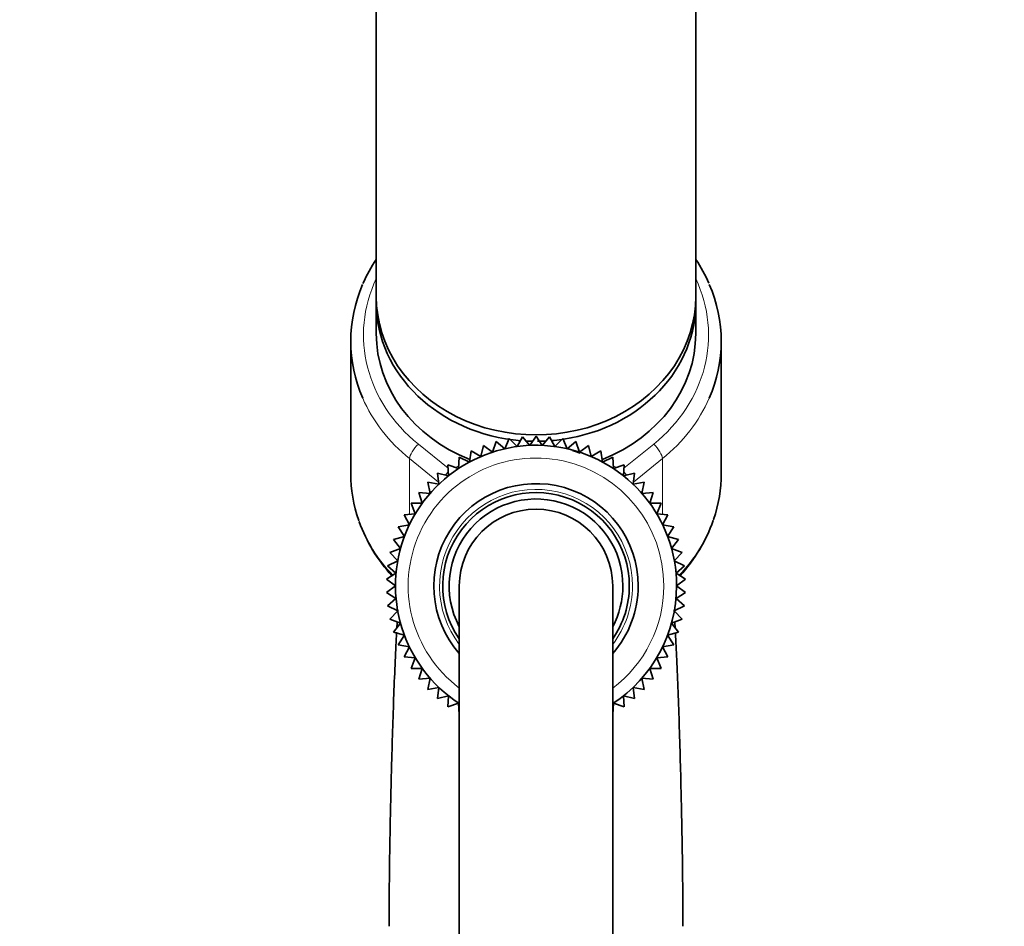
# Model space of a CAD drawing. Units: millimetres. Extents: x 0 to 1478, y 0 to 1758.
# Drawn here: x 1089 to 1166, y 1199 to 1270 of the extents above; entities that cross this region are included whole.
import ezdxf
from ezdxf import colors
from ezdxf.entities.mleader import LeaderData, LeaderLine
from ezdxf.math import Vec2, Vec3

# ---------------------------------------------------------------- set-up
doc = ezdxf.new("R2010")
doc.units = ezdxf.units.MM
doc.layers.add('DV4_Défaut', color=7, linetype='Continuous')
doc.layers.add('Défaut', color=7, linetype='Continuous')

# ---------------------------------------------------------------- blocks, each defined once
blk = doc.blocks.new('_DOT')
at = {"color": 0}
blk.add_line((0, 0), (-1, 0), dxfattribs=at)
at = {"color": 0, "const_width": 0.333}
blk.add_lwpolyline([(-0.1665, 0, 1), (0.1665, 0, 1)], format="xyb", close=True, dxfattribs=at)
blk = doc.blocks.new('SE3')
at = {"layer": 'DV4_Défaut', "color": 7, "linetype": 'Continuous', "lineweight": 35}
for p, q in [((1116.505, 1308.42), (1116.505, 1248.42)), ((1141.505, 1248.42), (1141.505, 1308.42)), ((1116.505, 1247.92), (1116.505, 1245.52)), ((1141.505, 1245.52), (1141.505, 1247.92)), ((1114.505, 1244.92), (1114.505, 1234.584)), ((1143.505, 1234.584), (1143.505, 1244.92)), ((1127.954, 1237.457), (1127.528, 1236.685)), ((1128.511, 1236.773), (1127.954, 1237.457)), ((1129.005, 1237.504), (1128.511, 1236.773)), ((1129.498, 1236.773), (1129.005, 1237.504)), ((1130.055, 1237.457), (1129.498, 1236.773)), ((1130.481, 1236.685), (1130.055, 1237.457)), ((1124.887, 1236.757), (1124.682, 1235.899)), ((1125.606, 1236.246), (1124.887, 1236.757)), ((1125.887, 1237.082), (1125.606, 1236.246)), ((1126.557, 1236.509), (1125.887, 1237.082)), ((1126.912, 1237.316), (1126.557, 1236.509)), ((1127.528, 1236.685), (1126.912, 1237.316)), ((1131.098, 1237.316), (1130.481, 1236.685)), ((1131.453, 1236.509), (1131.098, 1237.316)), ((1132.123, 1237.082), (1131.453, 1236.509)), ((1132.404, 1236.246), (1132.123, 1237.082)), ((1133.123, 1236.757), (1132.404, 1236.246)), ((1133.328, 1235.899), (1133.123, 1236.757)), ((1122.994, 1235.845), (1122.945, 1234.965)), ((1123.792, 1235.471), (1122.994, 1235.845)), ((1123.92, 1236.344), (1123.792, 1235.471)), ((1124.682, 1235.899), (1123.92, 1236.344)), ((1134.09, 1236.344), (1133.328, 1235.899)), ((1134.217, 1235.471), (1134.09, 1236.344)), ((1135.016, 1235.845), (1134.217, 1235.471)), ((1135.065, 1234.965), (1135.016, 1235.845)), ((1122.945, 1234.965), (1122.116, 1235.266)), ((1122.116, 1235.266), (1122.147, 1234.384)), ((1135.894, 1235.266), (1135.065, 1234.965)), ((1135.863, 1234.384), (1135.894, 1235.266)), ((1122.147, 1234.384), (1121.294, 1234.61)), ((1121.294, 1234.61), (1121.403, 1233.735)), ((1136.716, 1234.61), (1135.863, 1234.384)), ((1136.607, 1233.735), (1136.716, 1234.61)), ((1121.403, 1233.735), (1120.534, 1233.884)), ((1120.534, 1233.884), (1120.721, 1233.022)), ((1137.476, 1233.884), (1136.607, 1233.735)), ((1137.289, 1233.022), (1137.476, 1233.884)), ((1120.721, 1233.022), (1119.842, 1233.092)), ((1119.842, 1233.092), (1120.106, 1232.25)), ((1138.168, 1233.092), (1137.289, 1233.022)), ((1137.904, 1232.25), (1138.168, 1233.092)), ((1120.106, 1232.25), (1119.224, 1232.241)), ((1119.224, 1232.241), (1119.562, 1231.426)), ((1138.786, 1232.241), (1137.904, 1232.25)), ((1138.448, 1231.426), (1138.786, 1232.241)), ((1119.562, 1231.426), (1118.684, 1231.338)), ((1118.684, 1231.338), (1119.094, 1230.557)), ((1139.325, 1231.338), (1138.448, 1231.426)), ((1138.916, 1230.557), (1139.325, 1231.338)), ((1119.094, 1230.557), (1118.228, 1230.391)), ((1139.782, 1230.391), (1138.916, 1230.557)), ((1118.228, 1230.391), (1118.706, 1229.649)), ((1139.304, 1229.649), (1139.782, 1230.391)), ((1118.706, 1229.649), (1117.859, 1229.406)), ((1117.859, 1229.406), (1118.401, 1228.711)), ((1140.151, 1229.406), (1139.304, 1229.649)), ((1139.609, 1228.711), (1140.151, 1229.406)), ((1118.401, 1228.711), (1117.579, 1228.392)), ((1117.579, 1228.392), (1118.182, 1227.748)), ((1140.431, 1228.392), (1139.609, 1228.711)), ((1139.828, 1227.748), (1140.431, 1228.392)), ((1118.182, 1227.748), (1117.391, 1227.358)), ((1117.391, 1227.358), (1118.049, 1226.77)), ((1140.619, 1227.358), (1139.828, 1227.748)), ((1139.961, 1226.77), (1140.619, 1227.358)), ((1118.049, 1226.77), (1117.297, 1226.31)), ((1140.713, 1226.31), (1139.961, 1226.77)), ((1117.297, 1226.31), (1118.005, 1225.784)), ((1140.005, 1225.784), (1140.713, 1226.31)), ((1118.005, 1225.784), (1117.297, 1225.259)), ((1117.297, 1225.259), (1118.049, 1224.798)), ((1123.005, 1225.784), (1123.005, 1150.784)), ((1135.005, 1150.784), (1135.005, 1225.784)), ((1139.961, 1224.798), (1140.713, 1225.259)), ((1140.713, 1225.259), (1140.005, 1225.784)), ((1118.049, 1224.798), (1117.391, 1224.211)), ((1140.619, 1224.211), (1139.961, 1224.798)), ((1117.391, 1224.211), (1118.182, 1223.82)), ((1118.182, 1223.82), (1117.579, 1223.176)), ((1139.828, 1223.82), (1140.619, 1224.211)), ((1140.431, 1223.176), (1139.828, 1223.82)), ((1117.579, 1223.176), (1118.401, 1222.858)), ((1118.401, 1222.858), (1117.859, 1222.163)), ((1139.609, 1222.858), (1140.431, 1223.176)), ((1140.151, 1222.163), (1139.609, 1222.858)), ((1117.859, 1222.163), (1118.706, 1221.919)), ((1139.304, 1221.919), (1140.151, 1222.163)), ((1118.706, 1221.919), (1118.228, 1221.178)), ((1139.782, 1221.178), (1139.304, 1221.919)), ((1118.228, 1221.178), (1119.094, 1221.012)), ((1119.094, 1221.012), (1118.684, 1220.231)), ((1138.916, 1221.012), (1139.782, 1221.178)), ((1139.325, 1220.231), (1138.916, 1221.012)), ((1118.684, 1220.231), (1119.562, 1220.142)), ((1119.562, 1220.142), (1119.224, 1219.328)), ((1138.448, 1220.142), (1139.325, 1220.231)), ((1138.786, 1219.328), (1138.448, 1220.142)), ((1119.224, 1219.328), (1120.106, 1219.319)), ((1120.106, 1219.319), (1119.842, 1218.477)), ((1137.904, 1219.319), (1138.786, 1219.328)), ((1138.168, 1218.477), (1137.904, 1219.319)), ((1119.842, 1218.477), (1120.721, 1218.547)), ((1120.721, 1218.547), (1120.534, 1217.685)), ((1137.476, 1217.685), (1137.289, 1218.547)), ((1137.289, 1218.547), (1138.168, 1218.477)), ((1120.534, 1217.685), (1121.403, 1217.834)), ((1121.403, 1217.834), (1121.294, 1216.958)), ((1136.716, 1216.958), (1136.607, 1217.834)), ((1136.607, 1217.834), (1137.476, 1217.685)), ((1121.294, 1216.958), (1122.147, 1217.184)), ((1122.147, 1217.184), (1122.116, 1216.303)), ((1122.116, 1216.303), (1122.945, 1216.604)), ((1122.945, 1216.604), (1122.994, 1215.723)), ((1135.016, 1215.723), (1135.065, 1216.604)), ((1135.065, 1216.604), (1135.894, 1216.303)), ((1135.894, 1216.303), (1135.863, 1217.184)), ((1135.863, 1217.184), (1136.716, 1216.958))]:
    blk.add_line(p, q, dxfattribs=at)
at = {"layer": 'DV4_Défaut', "color": 7, "linetype": 'Continuous', "lineweight": 18}
for p, q in [((1119.798, 1236.87), (1122.126, 1234.99)), ((1135.884, 1234.99), (1138.212, 1236.87)), ((1119.116, 1235.736), (1119.116, 1231.381)), ((1121.382, 1233.906), (1119.116, 1235.736)), ((1122.698, 1235.055), (1122.957, 1235.172)), ((1123.707, 1235.511), (1123.805, 1235.555)), ((1134.205, 1235.555), (1134.303, 1235.511)), ((1135.053, 1235.172), (1135.312, 1235.055)), ((1138.894, 1235.736), (1136.628, 1233.906)), ((1138.894, 1235.736), (1138.894, 1231.381))]:
    blk.add_line(p, q, dxfattribs=at)
at = {"layer": 'DV4_Défaut', "color": 7, "linetype": 'Continuous', "lineweight": 35}
for centre, radius, start, end in [((1127.067, 1244.341), 12.674, 146.56693, 156.25867), ((1130.929, 1244.327), 12.694, 23.88379, 33.45072), ((1129.005, 1225.784), 11, 0, 236.86468), ((1129.01, 1226.489), 10.283, 70.37104, 73.94057), ((1129.005, 1225.784), 8, 0, 221.40962), ((1129.005, 1225.784), 7.3, 0, 214.72276), ((1129.005, 1225.784), 6.8, 0, 208.07249), ((1129.005, 1225.784), 6, 0, 180), ((1126.958, 1235.048), 12.528, 199.83238, 222.56663), ((1131.086, 1235.016), 12.482, 317.43325, 340.72432), ((1129.005, 1225.784), 8, 318.59038, 0), ((1129.005, 1225.784), 7.3, 325.27724, 0), ((1129.005, 1225.784), 6.8, 331.92751, 0), ((1129.005, 1225.784), 11, 303.12356, 0)]:
    blk.add_arc(centre, radius, start, end, dxfattribs=at)
at = {"layer": 'DV4_Défaut', "color": 7, "linetype": 'Continuous', "lineweight": 18}
for radius, start, end in [(10, 0, 233.1301), (7.55, 0, 217.37288), (10, 306.8699, 0), (7.55, 322.62712, 0)]:
    blk.add_arc((1129.005, 1225.784), radius, start, end, dxfattribs=at)
for centre, major_axis, ratio, start_param, end_param in [((1129.005, 1245.42), (13.5, 0), 0.866025, 2.754276, 3.961897), ((1129.005, 1245.42), (-13.5, 0), 0.866025, 2.321288, 3.528909), ((1129.005, 1244.92), (14.5, 0), 0.866025, 3.503004, 3.961897), ((1129.005, 1244.92), (-14.5, 0), 0.866025, 2.321288, 2.779158), ((1119.798, 1236.37), (0.628, 0.778), 0.340999, 1.17126, 2.742056), ((1138.212, 1236.37), (0.628, -0.778), 0.340999, 0.399537, 1.970333), ((1122.28, 1234.366), (0.628, 0.778), 0.340999, 1.388598, 1.739967), ((1135.73, 1234.366), (0.628, -0.778), 0.340999, 1.402032, 1.753803), ((1129.005, 1234.584), (14.5, 0), 0.866025, 3.440027, 3.829374), ((1129.005, 1234.584), (-14.5, 0), 0.866025, 2.453673, 2.851034)]:
    blk.add_ellipse(centre, major_axis=major_axis, ratio=ratio, start_param=start_param, end_param=end_param, dxfattribs=at)
at = {"layer": 'DV4_Défaut', "color": 7, "linetype": 'Continuous', "lineweight": 35}
for centre, major_axis, start_param, end_param in [((1129.005, 1244.92), (14.5, 0), 2.780626, 3.503004), ((1129.005, 1244.92), (-14.5, 0), 2.779158, 3.504137), ((1129.005, 1248.42), (-12.5, 0), 0, 3.141593), ((1129.005, 1247.92), (-12.5, 0), 6.260089, 6.283185), ((1129.005, 1247.92), (-12.5, 0), 1.744828, 3.164689), ((1129.005, 1247.92), (-12.5, 0), 0, 1.475258), ((1129.005, 1245.52), (-12.5, 0), 0, 1.142569), ((1129.005, 1245.52), (-12.5, 0), 2.000303, 3.141593), ((1129.005, 1247.92), (-12.5, 0), 1.503284, 1.55324), ((1129.005, 1247.92), (-12.5, 0), 1.580948, 1.6354), ((1129.005, 1247.92), (-12.5, 0), 1.668646, 1.732735), ((1129.005, 1234.584), (14.5, 0), 3.141593, 3.440027), ((1129.005, 1234.584), (-14.5, 0), 2.851034, 3.141593)]:
    blk.add_ellipse(centre, major_axis=major_axis, ratio=0.866025, start_param=start_param, end_param=end_param, dxfattribs=at)
for points in [[(1118.198, 1223.889), (1118.195, 1223.844), (1118.192, 1223.799), (1118.189, 1223.753)], [(1139.822, 1223.743), (1139.819, 1223.79), (1139.816, 1223.837), (1139.813, 1223.883)], [(1118.14, 1222.962), (1118.132, 1222.822), (1118.124, 1222.678), (1118.116, 1222.531)], [(1139.895, 1222.522), (1139.885, 1222.685), (1139.876, 1222.845), (1139.867, 1222.999)]]:
    blk.add_open_spline(points, degree=3, dxfattribs=at)
for points, knots in [([(1118.095, 1222.147), (1118.073, 1221.725), (1118.013, 1220.539), (1117.918, 1218.36), (1117.817, 1215.588), (1117.737, 1213.002), (1117.677, 1210.758), (1117.634, 1208.924), (1117.593, 1206.993), (1117.553, 1204.714), (1117.518, 1201.983), (1117.51, 1200.165), (1117.507, 1199.14)], [0, 0, 0, 0, 0.080892, 0.214756, 0.34546, 0.470472, 0.548016, 0.620888, 0.689602, 0.774453, 0.886329, 1, 1, 1, 1]), ([(1140.503, 1199.14), (1140.501, 1199.924), (1140.495, 1201.316), (1140.476, 1203.338), (1140.451, 1205.04), (1140.419, 1206.857), (1140.373, 1209.097), (1140.305, 1211.876), (1140.22, 1214.76), (1140.123, 1217.56), (1140.021, 1220.021), (1139.953, 1221.437), (1139.918, 1222.085), (1139.918, 1222.099)], [0, 0, 0, 0, 0.087981, 0.172521, 0.230286, 0.285909, 0.383424, 0.492681, 0.620179, 0.748146, 0.876471, 0.997271, 1, 1, 1, 1])]:
    blk.add_open_spline(points, degree=3, knots=knots, dxfattribs=at)

msp = doc.modelspace()

# ---------------------------------------------------------------- block references
at = {"layer": 'Défaut'}
msp.add_blockref('SE3', (0, 0), dxfattribs=at)

# ---------------------------------------------------------------- leaders
at = {"layer": 'Défaut', "color": 7, "linetype": 'Continuous', "lineweight": 18}
ml = msp.add_multileader_mtext('Standard', dxfattribs=at)
ml.set_content('{\\pxsm0.9;\\fSolid Edge ISO|b1||i0||c0|p34;\\W1.;07/09/2020\\P}', color=256)
ml.set_leader_properties()
ml.set_arrow_properties(name='DOT')
ml.build(insert=Vec2(0, 0))
ml.multileader.update_dxf_attribs({"leader_type": 0, "dogleg_length": 0, "arrow_head_size": 12})
ctx = ml.context
ctx.base_point, ctx.char_height, ctx.arrow_head_size, ctx.landing_gap_size = Vec3(1390.407, 1750.708), 12, 12, 4.2
notes = []
notes.append((ctx, [(0, (0, 0, 0), (0, 0), (1, 0), 1, [])]))
ctx.mtext.insert = Vec3(1392.407, 1756.828)
for ctx, leaders in notes:
    for number, flags, end, landing, length, lines in leaders:
        leader = LeaderData()
        leader.index, (leader.has_last_leader_line, leader.has_dogleg_vector, leader.attachment_direction) = number, flags
        leader.last_leader_point, leader.dogleg_vector, leader.dogleg_length = Vec3(end), Vec3(landing), length
        for number, points, colour, breaks in lines:
            line = LeaderLine()
            line.index, line.vertices, line.color, line.breaks = number, Vec3.list(points), colors.encode_raw_color(colour), breaks
            leader.lines.append(line)
        ctx.leaders.append(leader)

doc.saveas('drawing.dxf')
